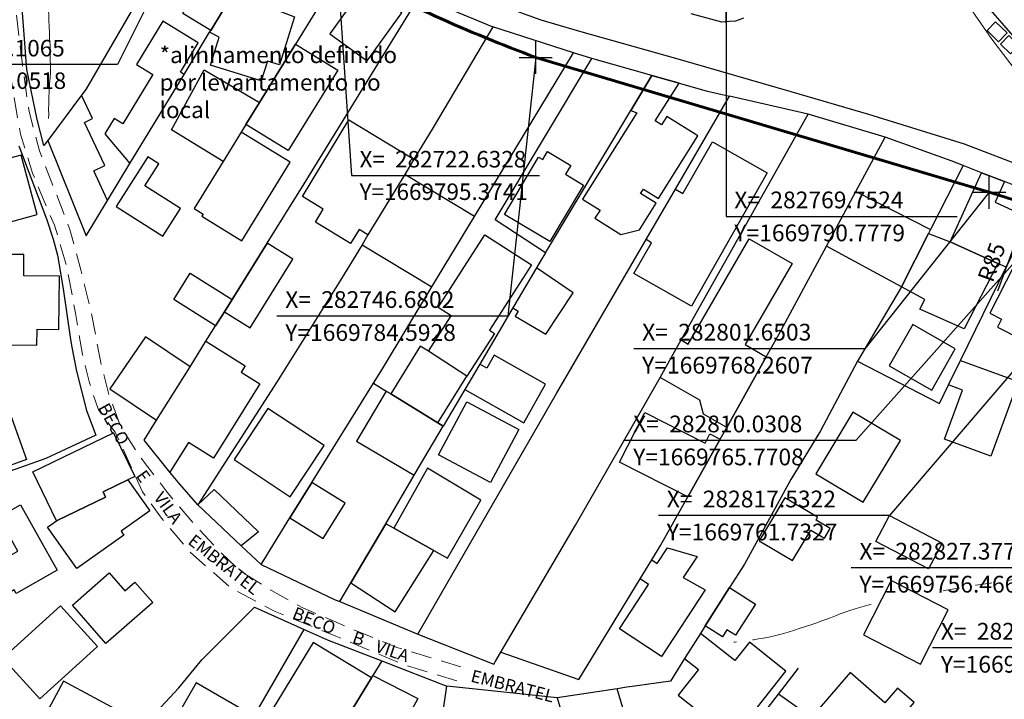
# Model space of a CAD drawing. Units: millimetres. Extents: x 280690 to 283183, y 1668800 to 1671576.
# Drawn here: x 282684 to 282803, y 1669707 to 1669789 of the extents above; entities that cross this region are included whole.
import ezdxf

# ---------------------------------------------------------------- set-up
doc = ezdxf.new("R2010")
doc.units = ezdxf.units.MM
doc.header["$MEASUREMENT"] = 0
doc.header["$PDMODE"] = 2
doc.header["$PDSIZE"] = 2
for name, pattern in [('DASHED2', [0.375, 0.25, -0.125]), ('HIDDEN', [0.375, 0.25, -0.125]), ('Intermitente', [48, 15, -2, 2, -2, 2, -2, 2, -2, 2, -2, 15])]:
    doc.linetypes.add(name, pattern=pattern)
for name, color, linetype in [('_COORDENADAS_SIRGAS', 7, 'Continuous'), ('_cotas', 7, 'Continuous'), ('_textos', 7, 'Continuous'), ('Cerca', 8, 'Cerca'), ('Edificacoes', 2, 'Continuous'), ('Muro_Grade', 8, 'Continuous'), ('Parada_Onibus', 231, 'Continuous'), ('Topon_de_Vias', 7, 'Continuous')]:
    doc.layers.add(name, color=color, linetype=linetype)
for name, color, linetype, lineweight in [('_traçado viário por coordenadas', 7, 'Continuous', 60), ('Nao_Pavimentada_S_Mfio', 10, 'HIDDEN', 15), ('Pavimentacao_Asfaltica_Mfio', 10, 'Continuous', 30), ('Pavimentacao_Asfaltica_S_Mfio', 10, 'Continuous', 15), ('Rio_Intermitente', 5, 'Intermitente', 9)]:
    doc.layers.add(name, color=color, linetype=linetype, lineweight=lineweight)
doc.styles.add('Arial', font='arial.ttf', dxfattribs={"height": 1.5})
doc.styles.get("Standard").update_dxf_attribs({"font": 'arial.ttf'})
doc.linetypes.add('Cerca', pattern='A,10,0,["X",Standard,S=1,R=0,X=0,Y=-0.5],0.1', length=10.1)
doc.dimstyles.new('AEROS UPV', dxfattribs={"dimtxt": 2, "dimasz": 2.5, "dimexe": 1.25, "dimexo": 0.625, "dimtad": 1, "dimdsep": 46, "dimtxsty": 'Standard', "dimblk": 'ARCHTICK', "dimcen": 2.5, "dimadec": 0, "dimazin": 0, "dimtfac": 1, "dimtmove": 0, "dimatfit": 3, "dimfxl": 1, "dimtzin": 0, "dimarcsym": 0})

# ---------------------------------------------------------------- blocks, each defined once
blk = doc.blocks.new('_ArchTick')
at = {"color": 0, "linetype": 'Continuous', "const_width": 0.15}
blk.add_lwpolyline([(-0.5, -0.5), (0.5, 0.5)], dxfattribs=at)
blk = doc.blocks.new('*D623')
at = {"layer": '_cotas', "color": 0, "linetype": 'ByBlock', "lineweight": -2, "transparency": 16777216}
blk.add_line((282802.7, 1669756.29), (282806.47, 1669766.67), dxfattribs=at)
at = {"layer": 'Defpoints', "color": 0, "linetype": 'ByBlock', "transparency": 16777216}
for p in [(282806.47, 1669766.67), (282777.44, 1669686.78)]:
    blk.add_point(p, dxfattribs=at)
at = {"layer": '_cotas', "color": 0, "linetype": 'ByBlock', "lineweight": -2, "transparency": 16777216, "xscale": 2.5, "yscale": 2.5, "zscale": 2.5, "rotation": 70.0317940666014}
blk.add_blockref('_ArchTick', (282806.47, 1669766.67), dxfattribs=at)
at = {"layer": '_cotas', "color": 0, "linetype": 'ByBlock', "transparency": 16777216, "insert": (282802.18, 1669759.69), "char_height": 2, "attachment_point": 5, "rotation": 70.0318}
blk.add_mtext('R85', dxfattribs=at)
blk = doc.blocks.new('*D625')
at = {"layer": '_cotas', "color": 0, "linetype": 'ByBlock', "lineweight": -2, "transparency": 16777216}
blk.add_line((282836.69, 1669755.38), (282843.01, 1669764.44), dxfattribs=at)
at = {"layer": 'Defpoints', "color": 0, "linetype": 'ByBlock', "transparency": 16777216}
for p in [(282843.01, 1669764.44), (282794.36, 1669694.74)]:
    blk.add_point(p, dxfattribs=at)
at = {"layer": '_cotas', "color": 0, "linetype": 'ByBlock', "lineweight": -2, "transparency": 16777216, "xscale": 2.5, "yscale": 2.5, "zscale": 2.5, "rotation": 55.08298610673744}
blk.add_blockref('_ArchTick', (282843.01, 1669764.44), dxfattribs=at)
at = {"layer": '_cotas', "color": 0, "linetype": 'ByBlock', "transparency": 16777216, "insert": (282837.07, 1669758.8), "char_height": 2, "attachment_point": 5, "rotation": 55.083}
blk.add_mtext('R85', dxfattribs=at)
blk = doc.blocks.new('*D626')
at = {"layer": '_cotas', "color": 0, "linetype": 'ByBlock', "lineweight": -2, "transparency": 16777216}
blk.add_line((282830.43, 1669741.4), (282837.17, 1669750.12), dxfattribs=at)
at = {"layer": 'Defpoints', "color": 0, "linetype": 'ByBlock', "transparency": 16777216}
for p in [(282837.17, 1669750.12), (282794.36, 1669694.74)]:
    blk.add_point(p, dxfattribs=at)
at = {"layer": '_cotas', "color": 0, "linetype": 'ByBlock', "lineweight": -2, "transparency": 16777216, "xscale": 2.5, "yscale": 2.5, "zscale": 2.5, "rotation": 52.29601433227288}
blk.add_blockref('_ArchTick', (282837.17, 1669750.12), dxfattribs=at)
at = {"layer": '_cotas', "color": 0, "linetype": 'ByBlock', "transparency": 16777216, "insert": (282830.97, 1669744.79), "char_height": 2, "attachment_point": 5, "rotation": 52.296}
blk.add_mtext('R70', dxfattribs=at)

msp = doc.modelspace()

# ---------------------------------------------------------------- linework, layer by layer
at = {"layer": '_COORDENADAS_SIRGAS'}
for points in [[(282706.107, 1669804.052), (282695.979, 1669783.737), (282668.393, 1669783.737)], [(282722.633, 1669795.374), (282724.336, 1669770.273), (282747.141, 1669770.273)], [(282769.752, 1669790.778), (282769.752, 1669765.308), (282797.752, 1669765.308)], [(282801.65, 1669768.261), (282786.576, 1669749.27), (282758.576, 1669749.27)], [(282810.031, 1669765.771), (282785.485, 1669738.144), (282757.485, 1669738.144)], [(282817.532, 1669761.733), (282789.557, 1669729.042), (282761.557, 1669729.042)], [(282827.377, 1669756.467), (282812.907, 1669722.713), (282784.907, 1669722.713)], [(282838.125, 1669750.718), (282822.778, 1669713.005), (282794.778, 1669713.005)]]:
    msp.add_lwpolyline(points, dxfattribs=at)
at = {"layer": '_COORDENADAS_SIRGAS', "linetype": 'ByBlock'}
msp.add_lwpolyline([(282746.68, 1669784.593), (282743.308, 1669753.227), (282715.308, 1669753.227)], dxfattribs=at)
at = {"layer": '_textos', "linetype": 'DASHED2', "ltscale": 10}
msp.add_line((282801.65, 1669768.261), (282810.031, 1669765.771), dxfattribs=at)
at = {"layer": '_textos', "linetype": 'ByBlock'}
for p in [(282769.752, 1669790.778), (282746.68, 1669784.593), (282801.65, 1669768.261)]:
    msp.add_point(p, dxfattribs=at)
at = {"layer": '_traçado viário por coordenadas', "linetype": 'Continuous'}
msp.add_line((282746.68, 1669784.593), (282801.65, 1669768.261), dxfattribs=at)
msp.add_arc((282821.423, 1669983.514), 212.5, 242.29659, 249.40683, dxfattribs=at)
at = {"layer": '_traçado viário por coordenadas'}
msp.add_arc((282850.273, 1669829.275), 60, 213.39081, 241.85855, dxfattribs=at)
at = {"layer": '_traçado viário por coordenadas', "linetype": 'ByBlock'}
msp.add_arc((282777.442, 1669686.781), 85, 61.85855, 73.45283, dxfattribs=at)
at = {"layer": 'Cerca', "flags": 128}
for points in [[(282785.688, 1669747.764), (282781.179, 1669739.317), (282777.585, 1669733.407), (282773.59, 1669726.105), (282771.969, 1669723.143), (282770.175, 1669720.309), (282767.232, 1669715.663), (282766.654, 1669714.75), (282764.723, 1669711.701), (282762.998, 1669708.977), (282758.373, 1669708.321), (282757.708, 1669708.227), (282756.532, 1669708.05), (282749.259, 1669706.955), (282743.998, 1669707.515), (282735.879, 1669708.379)], [(282732.366, 1669714.673), (282741.576, 1669711.02), (282741.757, 1669711.304), (282742.46, 1669712.503), (282751.882, 1669709.191), (282759.338, 1669721.377), (282760.751, 1669723.687), (282761.805, 1669725.409), (282765.109, 1669731.308)]]:
    msp.add_lwpolyline(points, dxfattribs=at)
at = {"layer": 'Edificacoes', "flags": 128}
for points in [[(282709.765, 1669791.99), (282707.274, 1669787.879), (282703.889, 1669789.931), (282705.865, 1669793.19), (282704.31, 1669794.133), (282709.681, 1669802.991), (282714.62, 1669799.997)], [(282803.832, 1669796.622), (282812.096, 1669787.245), (282809.962, 1669784.618), (282808.02, 1669782.558), (282805.88, 1669785.669), (282799.694, 1669792.831), (282802.155, 1669795.086)], [(282725.873, 1669793.271), (282721.696, 1669787.449), (282726.259, 1669784.176), (282730.435, 1669789.997)], [(282717.415, 1669789.514), (282715.618, 1669783.699), (282714.148, 1669784.154), (282713.404, 1669781.747), (282707.255, 1669783.648), (282708.311, 1669787.063), (282707.143, 1669787.664), (282707.274, 1669787.879), (282709.765, 1669791.99), (282711.58, 1669790.98), (282711.844, 1669791.72)], [(282697.485, 1669771.733), (282704.039, 1669782.543), (282703.602, 1669782.808), (282705.769, 1669786.383), (282701.46, 1669788.995), (282698.27, 1669783.733), (282700.243, 1669782.537), (282696.613, 1669776.55), (282695.574, 1669777.18), (282694.445, 1669775.317)], [(282713.191, 1669779.137), (282717.549, 1669786.225), (282722.691, 1669783.063), (282716.676, 1669773.3), (282711.543, 1669776.456)], [(282713.191, 1669779.137), (282711.543, 1669776.456), (282710.981, 1669775.541), (282708.795, 1669771.987), (282702.527, 1669775.84), (282706.473, 1669783.091)], [(282758.923, 1669777.862), (282752.362, 1669767.41), (282754.465, 1669766.09), (282753.855, 1669765.118), (282757.006, 1669763.139), (282759.246, 1669763.679), (282761.276, 1669766.913), (282759.389, 1669768.098), (282759.727, 1669768.637), (282761.545, 1669767.496), (282766.323, 1669775.107), (282762.583, 1669777.455), (282761.933, 1669776.419), (282761.171, 1669776.897), (282764.045, 1669781.475), (282760.729, 1669782.411), (282758.193, 1669778.181)], [(282694.781, 1669767.272), (282693.094, 1669770.842), (282694.457, 1669771.486), (282691.983, 1669776.724), (282692.959, 1669777.185), (282691.619, 1669780.021), (282687.527, 1669774.536), (282692.162, 1669762.953)], [(282726.337, 1669763.077), (282725.251, 1669763.735), (282724.231, 1669762.052), (282719.96, 1669764.642), (282720.903, 1669766.198), (282718.385, 1669767.724), (282724.032, 1669777.037), (282731.906, 1669772.263), (282730.788, 1669770.419)], [(282710.981, 1669775.541), (282708.795, 1669771.987), (282705.278, 1669766.266), (282706.346, 1669765.609), (282706.186, 1669765.35), (282711.03, 1669762.371), (282716.892, 1669771.906)], [(282774.747, 1669770.594), (282765.55, 1669754.422), (282758.564, 1669758.395), (282760.692, 1669762.137), (282760.042, 1669762.507), (282763.598, 1669768.617), (282764.52, 1669768.093), (282768.095, 1669774.377)], [(282681.064, 1669771.881), (282683.005, 1669764.665), (282686.251, 1669765.539), (282684.31, 1669772.754)], [(282695.828, 1669766.529), (282701.479, 1669762.947), (282703.598, 1669766.289), (282699.294, 1669769.017), (282700.985, 1669771.684), (282699.637, 1669772.538)], [(282742.878, 1669765.551), (282747.017, 1669772.523), (282747.52, 1669772.225), (282748.086, 1669773.178), (282750.914, 1669771.499), (282750.277, 1669770.426), (282752.461, 1669769.13), (282748.392, 1669762.277)], [(282726.337, 1669763.077), (282725.617, 1669761.891), (282734.072, 1669756.765), (282739.246, 1669765.328), (282730.788, 1669770.419)], [(282802.707, 1669759.622), (282796.92, 1669762.246), (282800.715, 1669770.616), (282803.485, 1669769.536), (282802.349, 1669767.03), (282806.106, 1669765.327), (282804.842, 1669762.539), (282805.273, 1669762.343), (282803.715, 1669759.166)], [(282785.471, 1669768.335), (282794.536, 1669763.739), (282794.283, 1669763.24), (282791.003, 1669756.779), (282781.902, 1669761.706)], [(282746.176, 1669759.461), (282741.06, 1669751.513), (282741.657, 1669751.129), (282738.336, 1669745.971), (282733.664, 1669748.979), (282736.426, 1669753.271), (282734.838, 1669754.293), (282740.511, 1669763.107)], [(282791.003, 1669756.779), (282794.283, 1669763.24), (282796.92, 1669762.246), (282802.707, 1669759.622), (282798.624, 1669751.703), (282793.25, 1669754.07), (282793.855, 1669755.255)], [(282806.655, 1669763.255), (282801.709, 1669753.601), (282803.139, 1669752.869), (282802.646, 1669751.906), (282805.446, 1669750.472), (282807.556, 1669754.591), (282809.901, 1669759.167), (282810.885, 1669761.088)], [(282714.112, 1669762.064), (282709.866, 1669755.26), (282708.938, 1669753.772), (282712.054, 1669751.827), (282717.223, 1669760.123)], [(282777.743, 1669759.605), (282772.058, 1669749.781), (282774.623, 1669748.297), (282769.827, 1669739.734), (282767.025, 1669741.355), (282766.553, 1669743.028), (282761.752, 1669745.807), (282764.306, 1669750.346), (282765.159, 1669749.852), (282772.544, 1669762.614)], [(282682.139, 1669760.715), (282682.126, 1669759.488), (282682.041, 1669751.775), (282682.019, 1669749.747), (282686.213, 1669749.701), (282686.235, 1669751.651), (282688.879, 1669751.622), (282688.95, 1669758.084), (282684.613, 1669758.131), (282684.641, 1669760.687)], [(282708.938, 1669753.772), (282707.875, 1669752.069), (282702.792, 1669755.242), (282704.783, 1669758.432), (282709.866, 1669755.26)], [(282746.761, 1669759.092), (282743.892, 1669754.219), (282744.549, 1669753.832), (282744.193, 1669753.227), (282747.91, 1669751.039), (282751.197, 1669756.059)], [(282792.384, 1669752.209), (282789.526, 1669747.209), (282794.673, 1669744.267), (282797.531, 1669749.267)], [(282699.385, 1669750.734), (282695.04, 1669744.429), (282700.718, 1669740.601), (282704.767, 1669747.089)], [(282699.223, 1669738.205), (282700.718, 1669740.601), (282704.767, 1669747.089), (282706.695, 1669750.178), (282711.438, 1669747.218), (282710.956, 1669746.446), (282713.233, 1669745.026), (282707.619, 1669736.029), (282704.589, 1669737.92), (282702.339, 1669734.314)], [(282681.73, 1669744.769), (282684.954, 1669735.847), (282681.759, 1669734.693), (282680.142, 1669739.168), (282678.628, 1669738.621), (282675.655, 1669746.848), (282681.716, 1669749.038), (282683.082, 1669745.257)], [(282734.799, 1669740.291), (282738.336, 1669745.971), (282733.664, 1669748.979), (282732.683, 1669749.584), (282729.114, 1669743.798)], [(282738.079, 1669744.345), (282745.232, 1669740.31), (282747.871, 1669744.987), (282741.638, 1669748.503), (282740.752, 1669746.932), (282739.888, 1669747.419)], [(282798.169, 1669747.857), (282805.142, 1669745.31), (282801.841, 1669736.271), (282796.234, 1669738.319), (282798.406, 1669744.266), (282796.712, 1669744.885)], [(282728.553, 1669744.144), (282724.959, 1669738.055), (282731.947, 1669733.93), (282735.454, 1669739.887), (282734.799, 1669740.291), (282729.114, 1669743.798)], [(282738.318, 1669742.857), (282744.623, 1669739.493), (282741.187, 1669733.055), (282734.884, 1669736.421)], [(282714.203, 1669742.027), (282710.113, 1669735.833), (282716.924, 1669731.336), (282721.014, 1669737.529)], [(282765.109, 1669731.308), (282756.821, 1669735.524), (282759.887, 1669741.553), (282767.197, 1669737.834), (282767.778, 1669738.975), (282769.042, 1669738.332)], [(282785.129, 1669741.602), (282780.628, 1669734.117), (282786.379, 1669730.658), (282790.88, 1669738.144)], [(282685.707, 1669734.338), (282695.488, 1669739.085), (282698.063, 1669733.78), (282697.233, 1669733.377), (282694.229, 1669731.919), (282694.533, 1669731.293), (282688.585, 1669728.406)], [(282733.547, 1669734.79), (282729.486, 1669727.511), (282734.316, 1669724.817), (282735.984, 1669723.887), (282740.035, 1669730.923)], [(282697.233, 1669733.377), (282699.888, 1669729.61), (282696.407, 1669727.158), (282696.754, 1669726.665), (282691.037, 1669722.636), (282687.507, 1669727.646), (282688.585, 1669728.406), (282694.533, 1669731.293), (282694.229, 1669731.919)], [(282719.527, 1669733.054), (282716.876, 1669728.78), (282720.906, 1669726.281), (282723.556, 1669730.555)], [(282705.722, 1669730.333), (282707.694, 1669732.222), (282713.074, 1669727.078), (282710.979, 1669725.379)], [(282776.879, 1669731.203), (282773.77, 1669725.997), (282777.806, 1669723.587), (282780.015, 1669727.286), (282781.668, 1669726.299), (282782.375, 1669727.481), (282780.65, 1669728.511), (282780.843, 1669728.836)], [(282684.203, 1669730.349), (282688.679, 1669722.446), (282683.675, 1669719.612), (282683.436, 1669720.035), (282680.556, 1669718.404), (282679.744, 1669719.99), (282682.659, 1669721.64), (282681.624, 1669723.467), (282683.894, 1669724.753), (282681.57, 1669728.857)], [(282789.557, 1669729.042), (282795.921, 1669725.706), (282794.279, 1669722.573), (282787.915, 1669725.91)], [(282734.316, 1669724.817), (282729.486, 1669727.511), (282728.494, 1669728.064), (282724.264, 1669720.879), (282729.653, 1669717.382)], [(282767.225, 1669720.034), (282761.916, 1669711.972), (282756.816, 1669715.331), (282760.356, 1669720.707), (282759.338, 1669721.377), (282760.751, 1669723.687), (282761.405, 1669723.256), (282762.635, 1669725.123), (282766.243, 1669724.103), (282764.538, 1669721.547)], [(282690.509, 1669718.197), (282694.979, 1669722.096), (282696.871, 1669719.927), (282698.08, 1669720.981), (282700.241, 1669718.503), (282694.562, 1669713.55)], [(282789.767, 1669721.161), (282786.395, 1669714.575), (282793.301, 1669711.039), (282796.673, 1669717.625)], [(282767.232, 1669715.663), (282770.175, 1669720.309), (282773.305, 1669718.326), (282770.908, 1669714.54), (282769.85, 1669715.21), (282769.306, 1669714.35)], [(282693.534, 1669713.189), (282686.55, 1669706.848), (282682.086, 1669711.764), (282689.071, 1669718.105)], [(282763.923, 1669707.258), (282770.55, 1669702.026), (282777, 1669710.195), (282772.579, 1669713.685), (282770.822, 1669711.459), (282766.654, 1669714.75), (282764.723, 1669711.701), (282766.391, 1669710.384)], [(282726.757, 1669709.36), (282719.711, 1669713.663), (282714.269, 1669704.755), (282721.316, 1669700.451)], [(282721.082, 1669700.068), (282721.316, 1669700.451), (282726.757, 1669709.36), (282726.943, 1669709.665), (282732.366, 1669706.867), (282726.807, 1669696.549)], [(282780.781, 1669705.366), (282787.037, 1669699.974), (282792.555, 1669706.377), (282790.527, 1669708.124), (282789.009, 1669706.362), (282784.78, 1669710.006)], [(282689.444, 1669708.984), (282687.634, 1669705.654), (282684.4, 1669699.708), (282689.568, 1669696.898), (282690.907, 1669699.361), (282693.228, 1669698.099), (282696.933, 1669704.911)], [(282705.424, 1669692.444), (282705.553, 1669692.667), (282710.264, 1669700.824), (282712.51, 1669704.712), (282705.522, 1669708.749), (282702.071, 1669702.775), (282700.777, 1669703.522), (282697.062, 1669697.089)], [(282749.259, 1669706.955), (282750.665, 1669702.343), (282757.462, 1669704.925), (282756.532, 1669708.05)]]:
    msp.add_lwpolyline(points, close=True, dxfattribs=at)
at = {"layer": 'Muro_Grade', "flags": 128}
for points in [[(282687.527, 1669774.536), (282687.059, 1669773.91), (282686.234, 1669777.062), (282684.977, 1669783.121), (282684.308, 1669792.198), (282684.224, 1669794.891), (282683.836, 1669807.346), (282683.555, 1669816.335), (282694.815, 1669812.023), (282699.169, 1669810.262)], [(282699.169, 1669810.262), (282707.331, 1669806.961), (282707.07, 1669806.511), (282703.535, 1669800.405), (282698.532, 1669791.763), (282692.129, 1669780.703), (282691.619, 1669780.021), (282687.527, 1669774.536)], [(282687.527, 1669774.536), (282692.162, 1669762.953), (282694.781, 1669767.272), (282697.485, 1669771.733), (282704.039, 1669782.543), (282707.143, 1669787.664), (282707.274, 1669787.879), (282709.765, 1669791.99), (282714.62, 1669799.997), (282715.685, 1669801.754), (282724.37, 1669797.318), (282717.549, 1669786.225), (282713.191, 1669779.137), (282711.543, 1669776.456), (282710.981, 1669775.541), (282708.795, 1669771.987), (282705.278, 1669766.266)], [(282811.491, 1669779.979), (282808.02, 1669782.558), (282805.88, 1669785.669), (282799.694, 1669792.831)], [(282705.722, 1669730.333), (282703.522, 1669732.838), (282702.339, 1669734.314), (282699.223, 1669738.205), (282700.718, 1669740.601), (282704.767, 1669747.089), (282706.695, 1669750.178), (282707.875, 1669752.069), (282708.938, 1669753.772), (282709.866, 1669755.26), (282714.112, 1669762.064), (282718.623, 1669769.292), (282732.602, 1669792.044), (282741.482, 1669788.293)], [(282741.482, 1669788.293), (282734.237, 1669776.108), (282731.906, 1669772.263), (282730.788, 1669770.419), (282726.337, 1669763.077), (282725.617, 1669761.891), (282723.022, 1669757.61), (282715.315, 1669745.325), (282705.722, 1669730.333)], [(282751.238, 1669785.173), (282741.482, 1669788.293)], [(282726.998, 1669745.103), (282728.086, 1669746.857), (282734.072, 1669756.765), (282739.246, 1669765.328), (282751.238, 1669785.173)], [(282747.848, 1669760.926), (282741.773, 1669764.895), (282753.47, 1669784.461)], [(282753.47, 1669784.461), (282751.238, 1669785.173)], [(282760.729, 1669782.411), (282753.47, 1669784.461)], [(282747.848, 1669760.926), (282758.193, 1669778.181), (282760.729, 1669782.411)], [(282760.729, 1669782.411), (282764.045, 1669781.475), (282767.345, 1669780.543), (282770.165, 1669779.901)], [(282722.93, 1669718.613), (282732.366, 1669714.673), (282749.189, 1669743.86), (282760.042, 1669762.507), (282763.598, 1669768.617), (282770.165, 1669779.901)], [(282779.718, 1669777.726), (282770.165, 1669779.901)], [(282742.46, 1669712.503), (282751.486, 1669727.895), (282759.836, 1669742.403), (282761.752, 1669745.807), (282764.306, 1669750.346), (282779.718, 1669777.726)], [(282789.031, 1669774.946), (282779.718, 1669777.726)], [(282765.109, 1669731.308), (282769.042, 1669738.332), (282769.827, 1669739.734), (282774.623, 1669748.297), (282776.136, 1669750.998), (282781.902, 1669761.706), (282785.471, 1669768.335), (282789.031, 1669774.946)], [(282798.471, 1669771.49), (282797.012, 1669772.058), (282789.031, 1669774.946)], [(282684.016, 1669773.882), (282687.364, 1669765.012), (282688.185, 1669762.546), (282688.693, 1669760.608), (282689.38, 1669756.527), (282690.222, 1669750.685), (282690.42, 1669749.654), (282691.016, 1669746.546), (282692.233, 1669741.801), (282693.337, 1669738.792), (282687.276, 1669735.979), (282682.949, 1669734.434)], [(282798.471, 1669771.49), (282794.536, 1669763.739), (282794.283, 1669763.24), (282791.003, 1669756.779), (282785.688, 1669747.764), (282795.619, 1669742.657), (282796.712, 1669744.885), (282798.169, 1669747.857), (282803.715, 1669759.166), (282805.273, 1669762.343), (282807.947, 1669767.797)], [(282807.947, 1669767.797), (282803.485, 1669769.536), (282800.715, 1669770.616), (282798.471, 1669771.49)], [(282747.848, 1669760.926), (282747.437, 1669760.241), (282746.761, 1669759.092), (282743.892, 1669754.219), (282739.888, 1669747.419), (282738.079, 1669744.345), (282735.454, 1669739.887)], [(282713.371, 1669723.126), (282716.876, 1669728.78), (282719.527, 1669733.054), (282726.998, 1669745.103)], [(282726.998, 1669745.103), (282728.553, 1669744.144), (282729.114, 1669743.798), (282734.799, 1669740.291), (282735.454, 1669739.887)], [(282722.93, 1669718.613), (282724.264, 1669720.879), (282728.494, 1669728.064), (282731.947, 1669733.93), (282735.454, 1669739.887)], [(282705.722, 1669730.333), (282710.979, 1669725.379), (282713.371, 1669723.126)], [(282713.371, 1669723.126), (282722.373, 1669718.845), (282722.93, 1669718.613)], [(282712.729, 1669705.092), (282712.51, 1669704.712), (282710.264, 1669700.824), (282705.553, 1669692.667), (282705.424, 1669692.444), (282697.062, 1669697.089), (282694.559, 1669698.479), (282697.461, 1669701.792), (282703.407, 1669708.166), (282706.218, 1669711.562), (282712.601, 1669717.96), (282718.596, 1669715.248)], [(282712.729, 1669705.092), (282718.596, 1669715.248)], [(282718.596, 1669715.248), (282721.526, 1669713.923), (282728.013, 1669711.417)], [(282728.013, 1669711.417), (282726.943, 1669709.665), (282726.757, 1669709.36), (282721.316, 1669700.451), (282721.082, 1669700.068)], [(282728.013, 1669711.417), (282735.879, 1669708.379)], [(282776.088, 1669707.411), (282778.517, 1669710.565)], [(282720.335, 1669679.04), (282724.069, 1669683.2), (282725.399, 1669684.682), (282729.35, 1669689.084), (282733.778, 1669694.018), (282735.879, 1669708.379)], [(282770.613, 1669698.763), (282769.868, 1669699.334), (282776.088, 1669707.411)], [(282778.97, 1669691.275), (282787.21, 1669699.518), (282776.088, 1669707.411)]]:
    msp.add_lwpolyline(points, dxfattribs=at)
at = {"layer": 'Nao_Pavimentada_S_Mfio', "ltscale": 10, "flags": 128}
for points in [[(282680.79, 1669820.82), (282681.44, 1669816.343), (282681.901, 1669812.303), (282681.999, 1669806.215), (282682.007, 1669799.728), (282682.138, 1669794.626), (282682.385, 1669789.618), (282682.628, 1669784.888), (282683.321, 1669780.429), (282684.207, 1669775.289), (282685.692, 1669770.546), (282687.091, 1669767.172), (282688.341, 1669764.26), (282689.815, 1669759.327), (282690.889, 1669753.573), (282691.74, 1669748.574), (282692.57, 1669745.147), (282693.656, 1669741.89), (282695.696, 1669739.16), (282699.02, 1669731.933), (282701.291, 1669728.752), (282704.712, 1669724.666), (282709.755, 1669720.262), (282715.087, 1669717.408), (282722.423, 1669714.434), (282730.784, 1669710.914), (282737.287, 1669708.955)], [(282737.61, 1669710.729), (282729.833, 1669713.052), (282724.084, 1669715.428), (282718.526, 1669717.817), (282714.642, 1669719.976), (282710.839, 1669722.338), (282708.297, 1669724.759), (282705.243, 1669728.062), (282701.978, 1669731.888), (282698.643, 1669736.286), (282696.365, 1669739.865), (282694.946, 1669743.664), (282693.941, 1669747.617), (282692.794, 1669753.705), (282691.516, 1669758.855), (282690.214, 1669763.724), (282688.4, 1669768.427), (282686.51, 1669773.288), (282685.252, 1669778.06), (282684.448, 1669783.702), (282683.639, 1669790.475), (282683.317, 1669799.027), (282683.233, 1669810.887), (282682.958, 1669816.371), (282682.822, 1669819.878)]]:
    msp.add_lwpolyline(points, dxfattribs=at)
at = {"layer": 'Parada_Onibus', "flags": 128}
for points in [[(282801.377, 1669787.865), (282802.761, 1669786.507), (282803.802, 1669787.568), (282802.417, 1669788.926)], [(282802.998, 1669786.219), (282804.227, 1669785.031), (282805.234, 1669786.073), (282804.005, 1669787.261)]]:
    msp.add_lwpolyline(points, close=True, dxfattribs=at)
at = {"layer": 'Pavimentacao_Asfaltica_Mfio', "flags": 128}
for points in [[(282682.822, 1669819.878), (282694.356, 1669814.347), (282708.233, 1669807.594), (282716.457, 1669803.646), (282724.845, 1669799.354), (282731.092, 1669796.138), (282736.81, 1669793.601), (282741.484, 1669791.26), (282747.302, 1669789.139), (282751.965, 1669787.803), (282763.91, 1669784.409), (282777.592, 1669780.454), (282787.002, 1669777.737), (282798.599, 1669774.118), (282806.402, 1669771.125)], [(282771.843, 1669789.356), (282770.901, 1669789.01), (282770.161, 1669788.96), (282769.231, 1669788.861), (282765.508, 1669789.87)]]:
    msp.add_lwpolyline(points, dxfattribs=at)
at = {"layer": 'Pavimentacao_Asfaltica_S_Mfio', "flags": 128}
msp.add_lwpolyline([(282806.318, 1669781.094), (282801.98, 1669786.808), (282797.206, 1669793.714), (282792.166, 1669801.235), (282787.22, 1669808.801), (282781.929, 1669816.471), (282776.24, 1669825.137), (282770.278, 1669834.508), (282763.853, 1669844.821), (282756.34, 1669856.547)], dxfattribs=at)
at = {"layer": 'Rio_Intermitente', "flags": 128}
for points in [[(282687.616, 1669777.182), (282687.646, 1669777.737), (282687.626, 1669778.34), (282687.637, 1669778.981), (282687.648, 1669779.712), (282687.702, 1669780.514), (282687.749, 1669781.379), (282687.809, 1669782.109), (282687.857, 1669782.715), (282687.856, 1669783.502), (282687.829, 1669784.448), (282687.808, 1669785.354), (282687.794, 1669786.119), (282687.749, 1669786.835), (282687.716, 1669787.595), (282687.69, 1669788.361), (282687.663, 1669789.082), (282687.656, 1669789.617), (282687.611, 1669790.332), (282687.554, 1669790.902), (282687.497, 1669791.528), (282687.415, 1669792.166), (282687.327, 1669792.754), (282687.239, 1669793.285), (282687.157, 1669793.777), (282687.053, 1669794.471)], [(282824.843, 1669729.632), (282824.126, 1669729.261), (282823.495, 1669728.92), (282823.013, 1669728.608), (282822.556, 1669728.296), (282822.006, 1669727.891), (282821.357, 1669727.444), (282820.807, 1669727.005), (282820.164, 1669726.496), (282819.454, 1669725.972), (282818.657, 1669725.417), (282817.841, 1669724.868), (282817.099, 1669724.373), (282816.438, 1669724.005), (282815.795, 1669723.733), (282815.028, 1669723.43), (282814.193, 1669723.135), (282813.327, 1669722.846), (282812.486, 1669722.579), (282811.694, 1669722.356), (282811.014, 1669722.197), (282810.401, 1669722.086), (282809.826, 1669721.986), (282809.244, 1669721.868), (282808.644, 1669721.757), (282808.038, 1669721.663), (282807.431, 1669721.592), (282806.862, 1669721.553), (282806.336, 1669721.518), (282805.816, 1669721.512), (282805.204, 1669721.367), (282804.294, 1669721.243), (282803.384, 1669721.119), (282802.37, 1669720.959), (282801.801, 1669720.852), (282801.2, 1669720.753), (282800.625, 1669720.675), (282800.08, 1669720.612), (282799.548, 1669720.527), (282798.998, 1669720.437), (282798.453, 1669720.341), (282797.958, 1669720.255), (282797.203, 1669720.121), (282796.207, 1669719.954), (282795.582, 1669719.867), (282795.32, 1669719.831)], [(282787.323, 1669718.3), (282787.088, 1669718.242), (282786.482, 1669718.069), (282785.906, 1669717.901), (282785.381, 1669717.731), (282784.614, 1669717.485), (282784.076, 1669717.304), (282783.568, 1669717.117), (282783, 1669716.898), (282782.387, 1669716.664), (282781.843, 1669716.456), (282781.354, 1669716.285), (282780.625, 1669716.015), (282780.012, 1669715.803), (282779.394, 1669715.608), (282778.745, 1669715.386), (282778.058, 1669715.154), (282777.266, 1669714.919), (282776.431, 1669714.68), (282775.627, 1669714.48), (282774.922, 1669714.31), (282774.303, 1669714.194), (282773.672, 1669714.089), (282773.016, 1669713.963), (282772.422, 1669713.869), (282771.921, 1669713.811), (282771.377, 1669713.76), (282770.869, 1669713.708), (282770.669, 1669713.7)]]:
    msp.add_lwpolyline(points, dxfattribs=at)

# ---------------------------------------------------------------- texts
at = {"layer": '_COORDENADAS_SIRGAS'}
for s, height, p in [('X=  282706.1065', 2, (282669.378, 1669784.723)), ('Y=1669804.0518', 2, (282669.378, 1669780.782)), ('X=  282722.6328', 2, (282725.321, 1669771.258)), ('Y=1669795.3741', 2, (282725.321, 1669767.318)), ('X=  282769.7524', 2.03, (282770.752, 1669766.308)), ('Y=1669790.7779', 2.03, (282770.752, 1669762.308)), ('X=  282801.6503', 2.03, (282759.576, 1669750.27)), ('Y=1669768.2607', 2.03, (282759.576, 1669746.27)), ('X=  282810.0308', 2.03, (282758.485, 1669739.144)), ('X=  282827.3774', 2.03, (282785.907, 1669723.713)), ('Y=1669756.4667', 2.03, (282785.907, 1669719.713)), ('X=  282838.1247', 2.03, (282795.778, 1669714.005)), ('Y=1669750.7182', 2.03, (282795.778, 1669710.005))]:
    msp.add_text(s, height=height, dxfattribs=at).set_placement(p)
at = {"layer": '_COORDENADAS_SIRGAS', "linetype": 'ByBlock'}
for s, p in [('X=  282746.6802', (282716.308, 1669754.227)), ('Y=1669784.5928', (282716.308, 1669750.227)), ('Y=1669765.7708', (282758.485, 1669735.144)), ('X=  282817.5322', (282762.557, 1669730.042)), ('Y=1669761.7327', (282762.557, 1669726.042))]:
    msp.add_text(s, height=2.03, dxfattribs=at).set_placement(p)
at = {"layer": 'Defpoints', "color": 2, "lineweight": 70, "insert": (282701.078, 1669785.91), "char_height": 2, "width": 31.8484, "attachment_point": 1, "rotation": 0.00003}
msp.add_mtext('*alinhamento definido por levantamento no local', dxfattribs=at)
at = {"layer": 'Topon_de_Vias', "style": 'Arial'}
for s, rotation, p in [('BECO', 298.91375, (282693.569, 1669742.146)), ('E', 305.82259, (282698.15, 1669733.869)), ('VILA', 305.82259, (282700.284, 1669731.227)), ('EMBRATEL', 321.79927, (282704.4, 1669725.713)), ('BECO', 337.63481, (282717.046, 1669716.648)), ('B', 341.00005, (282724.332, 1669713.667)), ('VILA', 341.00005, (282727.095, 1669712.595)), ('EMBRATEL', 345.59846, (282738.694, 1669708.935))]:
    msp.add_text(s, height=1.5, rotation=rotation, dxfattribs=at).set_placement(p)

# ---------------------------------------------------------------- dimensions: what is measured, and where the dimension line sits
at = {"layer": '_cotas', "linetype": 'ByBlock'}
for center, mpoint, picture, middle in [((282777.442, 1669686.781), (282806.469, 1669766.671), '*D623', (282803.73, 1669759.131)), ((282794.362, 1669694.742), (282843.015, 1669764.44), '*D625', (282838.423, 1669757.862)), ((282794.362, 1669694.742), (282837.172, 1669750.124), '*D626', (282832.273, 1669743.786))]:
    dim = msp.add_radius_dim(center=center, mpoint=mpoint, dimstyle='AEROS UPV', dxfattribs=at)
    dim.commit()
    dim.dimension.update_dxf_attribs({"geometry": picture, "text_midpoint": middle, "dimtype": 164})

doc.saveas('drawing.dxf')
